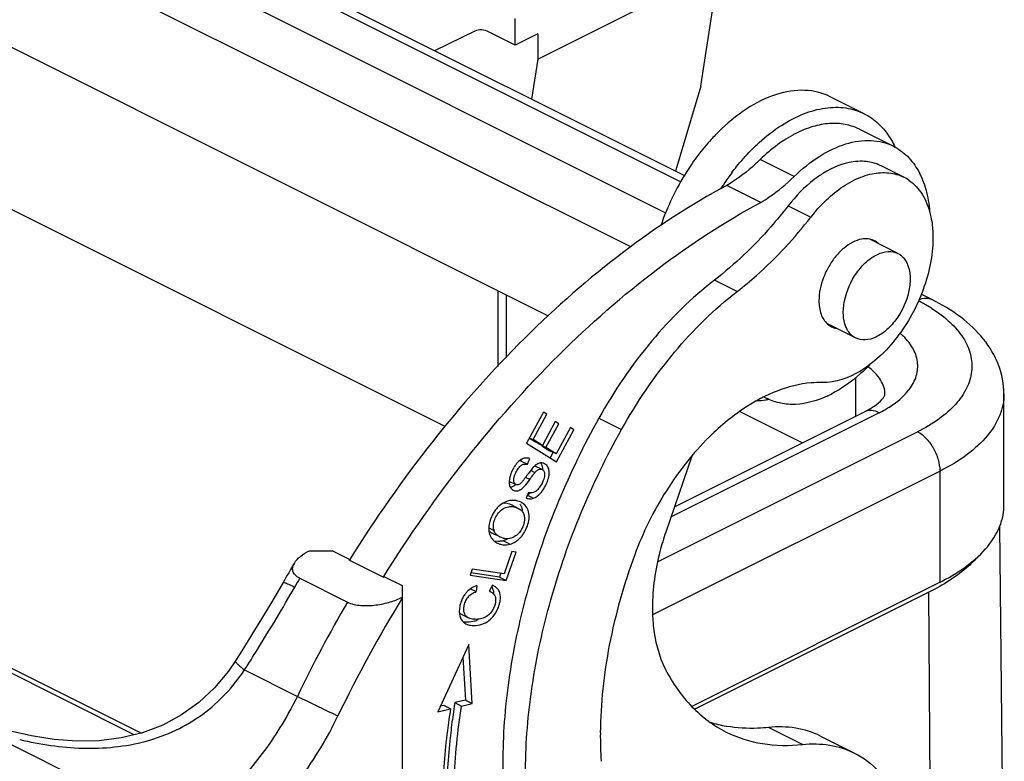
# Model space of a CAD drawing. Units: millimetres. Extents: x 1371 to 1965, y 481 to 901.
# Drawn here: x 1465 to 1496, y 529 to 552 of the extents above; entities that cross this region are included whole.
import ezdxf

# ---------------------------------------------------------------- set-up
doc = ezdxf.new("R2010")
doc.units = ezdxf.units.MM
doc.header["$LTSCALE"] = 65.395
doc.layers.get('0').update_dxf_attribs({"linetype": 'CONTINUOUS', "lineweight": 30})
doc.layers.add('02___PRT_ALL_AXES', color=7, linetype='CONTINUOUS')

msp = doc.modelspace()

# ---------------------------------------------------------------- linework, layer by layer
at = {"color": 7, "linetype": 'Continuous'}
for p, q in [((1486.112, 546.912), (1437.286, 571.325)), ((1486.228, 547.106), (1437.733, 571.353)), ((1436.092, 570.727), (1485.647, 545.95)), ((1484.562, 544.884), (1435.369, 569.481)), ((1435.731, 565.863), (1481.986, 542.732)), ((1491.842, 549.036), (1490.781, 549.567)), ((1491.689, 548.554), (1492.749, 548.023)), ((1478.765, 539.288), (1462.296, 547.522)), ((1489.657, 547.079), (1488.597, 547.609)), ((1493.075, 547.057), (1492.368, 547.411)), ((1488.611, 546.272), (1487.55, 546.803)), ((1435.86, 546.442), (1469.292, 529.726)), ((1489.467, 546.164), (1490.174, 545.811)), ((1492.891, 544.683), (1492.012, 545.122)), ((1487.88, 543.498), (1487.173, 543.851)), ((1480.407, 543.525), (1480.407, 541.159)), ((1480.674, 543.388), (1480.674, 541.436)), ((1493.948, 543.246), (1493.62, 543.41)), ((1491.572, 542.044), (1490.695, 542.482)), ((1491.584, 539.61), (1491.584, 540.81)), ((1496.2, 536.836), (1496.2, 540.301)), ((1481.833, 539.734), (1481.306, 538.767)), ((1481.513, 538.875), (1481.943, 539.665)), ((1481.943, 539.665), (1481.833, 539.734)), ((1492.307, 539.713), (1485.814, 536.467)), ((1485.92, 536.778), (1491.849, 539.742)), ((1487.96, 539.749), (1489.911, 538.773)), ((1491.849, 539.742), (1492.04, 539.847)), ((1482.203, 539.436), (1481.8, 538.696)), ((1481.91, 538.627), (1482.313, 539.367)), ((1482.313, 539.367), (1482.203, 539.436)), ((1483.561, 539.542), (1484.268, 539.188)), ((1482.677, 539.249), (1482.229, 538.428)), ((1482.243, 538.182), (1482.787, 539.18)), ((1482.787, 539.18), (1482.677, 539.249)), ((1485.395, 535.063), (1493.501, 539.116)), ((1481.306, 538.767), (1482.243, 538.182)), ((1481.39, 538.936), (1481.513, 538.875)), ((1481.4, 538.919), (1481.588, 538.802)), ((1481.8, 538.696), (1481.513, 538.875)), ((1481.588, 538.802), (1481.703, 538.744)), ((1481.91, 538.627), (1481.698, 538.733)), ((1481.788, 538.677), (1482.017, 538.534)), ((1482.229, 538.428), (1481.91, 538.627)), ((1482.017, 538.534), (1482.127, 538.479)), ((1482.135, 538.479), (1482.042, 538.308)), ((1481.12, 538.211), (1481.089, 538.218)), ((1481.136, 538.25), (1481.12, 538.211)), ((1481.12, 538.211), (1481.332, 538.105)), ((1481.332, 538.105), (1481.406, 538.284)), ((1486.46, 538.357), (1485.65, 535.99)), ((1481.457, 537.948), (1481.353, 537.81)), ((1481.434, 537.919), (1481.571, 537.85)), ((1481.506, 538.004), (1481.457, 537.948)), ((1481.794, 537.946), (1481.581, 538.052)), ((1494.208, 537.896), (1485.24, 533.412)), ((1494.208, 534.432), (1494.208, 537.896)), ((1480.76, 537.582), (1480.972, 537.476)), ((1480.772, 537.644), (1480.765, 537.579)), ((1480.765, 537.579), (1480.767, 537.504)), ((1481.405, 537.628), (1481.277, 537.691)), ((1480.884, 537.411), (1480.816, 537.387)), ((1481.371, 537.228), (1481.299, 537.051)), ((1481.405, 537.22), (1481.371, 537.228)), ((1481.516, 537.046), (1481.327, 537.14)), ((1481.051, 536.731), (1480.839, 536.838)), ((1481.006, 536.751), (1481.051, 536.731)), ((1480.129, 536.125), (1480.291, 536.044)), ((1480.253, 535.952), (1480.371, 535.893)), ((1496.058, 536.164), (1496.21, 521.017)), ((1480.43, 535.7), (1480.332, 535.708)), ((1480.577, 535.804), (1480.49, 535.835)), ((1480.585, 535.723), (1480.797, 535.617)), ((1474.535, 535.412), (1475.243, 535.412)), ((1475.808, 535.129), (1475.243, 535.412)), ((1480.853, 535.386), (1480.605, 534.687)), ((1480.671, 534.48), (1480.986, 535.367)), ((1480.986, 535.367), (1480.853, 535.386)), ((1475.794, 535.138), (1475.779, 535.114)), ((1476.84, 534.584), (1475.779, 535.114)), ((1479.612, 534.834), (1479.546, 534.646)), ((1480.605, 534.687), (1479.612, 534.834)), ((1480.507, 534.722), (1480.459, 534.586)), ((1474.234, 534.554), (1475.719, 533.811)), ((1476.84, 534.584), (1476.855, 534.608)), ((1476.84, 534.584), (1476.869, 534.599)), ((1477.435, 534.316), (1476.869, 534.599)), ((1479.546, 534.646), (1480.671, 534.48)), ((1480.459, 534.586), (1479.571, 534.717)), ((1480.459, 534.586), (1480.671, 534.48)), ((1494.208, 534.432), (1486.461, 530.559)), ((1477.435, 519.419), (1477.435, 534.316)), ((1479.558, 534.224), (1479.737, 534.135)), ((1479.757, 534.322), (1479.737, 534.135)), ((1480.242, 534.333), (1480.146, 534.145)), ((1480.146, 534.145), (1480.2, 534.123)), ((1480.2, 534.123), (1480.15, 534.148)), ((1480.287, 534.313), (1480.242, 534.333)), ((1480.274, 534.15), (1480.281, 534.063)), ((1493.855, 534.114), (1486.561, 530.467)), ((1493.967, 518.29), (1493.855, 534.114)), ((1480.324, 533.99), (1480.335, 533.957)), ((1479.289, 533.424), (1479.501, 533.317)), ((1469.07, 529.673), (1462.66, 532.878)), ((1479.508, 532.492), (1478.545, 530.39)), ((1479.616, 530.649), (1479.508, 532.492)), ((1479.325, 532.094), (1479.404, 530.755)), ((1472.512, 531.694), (1474.16, 530.87)), ((1479.404, 530.755), (1479.07, 530.674)), ((1479.404, 530.755), (1479.616, 530.649)), ((1478.545, 530.39), (1478.936, 530.484)), ((1478.724, 530.59), (1478.626, 530.567)), ((1478.936, 530.484), (1478.724, 530.59)), ((1479.07, 530.674), (1479.282, 530.568)), ((1479.282, 530.568), (1479.616, 530.649)), ((1489.911, 529.369), (1488.85, 529.9)), ((1469.999, 526.982), (1464.947, 529.508)), ((1490.474, 529.633), (1491.535, 529.102))]:
    msp.add_line(p, q, dxfattribs=at)
for points in [[(1473.713, 534.421), (1473.599, 534.223), (1473.33, 533.764), (1473.044, 533.288), (1472.741, 532.795), (1472.422, 532.286), (1472.227, 531.979)], [(1472.227, 531.979), (1472.006, 531.657), (1471.577, 531.139), (1471.09, 530.68), (1470.549, 530.29), (1469.958, 529.973), (1469.325, 529.734), (1468.661, 529.573), (1467.973, 529.488), (1467.273, 529.474), (1466.568, 529.525), (1465.868, 529.636), (1465.266, 529.778)]]:
    msp.add_lwpolyline(points, dxfattribs=at)
for centre, radius, start, end in [((1492.178, 543.587), 6.908, 137.7368, 140.375), ((1492.015, 543.733), 6.689, 137.0436, 137.7269), ((1491.883, 543.857), 6.508, 135.2099, 137.0491), ((1491.774, 543.965), 6.355, 134.9888, 135.2036), ((1492.428, 543.38), 7.233, 140.3742, 142.9308), ((1492.849, 543.42), 6.375, 134.9858, 135.4796), ((1493.82, 542.603), 7.645, 142.9671, 147.6599), ((1492.484, 545.877), 1.32, 55.3088, 63.4344), ((1494.175, 542.699), 5.069, 139.4893, 142.1211), ((1491.131, 538.467), 5.309, 59.3791, 63.0655), ((1491.406, 538.941), 4.761, 57.8446, 59.3217), ((1489.206, 543.429), 3.524, 295.2156, 297.1951), ((1491.106, 535.405), 5.366, 117.3532, 117.721), ((1489.557, 541.638), 1.661, 239.7042, 243.4255), ((1481.768, 537.924), 0.225, 57.6847, 63.4214), ((1481.944, 537.386), 1.203, 149.3144, 159.0784), ((1481.843, 537.447), 1.086, 145.8163, 149.34), ((1486.389, 534.183), 6.206, 144.2434, 144.6921), ((1482.08, 537.453), 0.795, 132.3813, 136.1858), ((1487.622, 533.31), 7.716, 144.6901, 145.0668), ((1480.989, 537.484), 0.209, 235.0779, 243.4115), ((1481.171, 537.564), 0.434, 293.9938, 299.9681), ((1481.146, 537.607), 0.484, 299.9868, 305.8392), ((1480.887, 536.364), 0.617, 99.5591, 105.8889), ((1480.878, 536.411), 0.57, 85.5802, 99.4665), ((1480.914, 536.477), 0.495, 58.4617, 63.4678), ((1494.488, 536.837), 1.712, 352.5605, 359.9957), ((1481.282, 535.999), 1.166, 153.3456, 156.544), ((1480.771, 536.168), 0.496, 189.1599, 194.5104), ((1480.595, 536.086), 0.479, 235.2264, 240.3746), ((1480.617, 536.124), 0.524, 240.353, 243.4543), ((1480.704, 536.325), 0.535, 243.4632, 246.3609), ((1480.711, 536.275), 0.491, 254.1105, 256.9345), ((1480.43, 536.282), 0.579, 285.4372, 287.5134), ((1480.707, 536.258), 0.472, 256.9304, 260.8494), ((1511.544, 512.876), 43.536, 149.417, 150.3379), ((1512.495, 512.398), 44.213, 149.9252, 150.3376), ((1514.188, 511.536), 44.453, 149.9277, 154.2192), ((1513.98, 511.639), 42.818, 148.5953, 154.2176), ((1480.037, 533.579), 0.805, 139.5866, 147.7315), ((1479.437, 534.018), 0.834, 286.5686, 295.7947), ((1479.588, 533.473), 0.385, 239.8487, 243.4494), ((1500.594, 527.26), 21.793, 171.5329, 172.3976), ((1500.84, 527.223), 22.042, 171.3406, 171.5342), ((1500.961, 527.205), 22.165, 170.9959, 171.3405), ((1488.249, 533.893), 4.018, 252.4138, 259.6879), ((1488.27, 533.999), 4.126, 259.663, 260.014), ((1496.057, 529.654), 12.448, 179.6403, 183.721)]:
    msp.add_arc(centre, radius, start, end, dxfattribs=at)
for points, knots in [([(1490.781, 549.567), (1490.538, 549.688), (1489.963, 549.825), (1489.045, 549.67), (1488.117, 549.202), (1487.554, 548.732), (1487.281, 548.459)], [0, 0, 0, 0, 0.208785, 0.439292, 0.702997, 1, 1, 1, 1]), ([(1489.257, 548.673), (1489.476, 548.813), (1489.915, 549.045), (1490.601, 549.239), (1491.258, 549.25), (1491.662, 549.126), (1491.842, 549.036)], [0, 0, 0, 0, 0.285443, 0.543586, 0.778579, 1, 1, 1, 1]), ([(1491.842, 549.036), (1492.004, 548.955), (1492.314, 548.737), (1492.549, 548.441), (1492.649, 548.279)], [0, 0, 0, 0, 0.48758, 1, 1, 1, 1]), ([(1488.342, 547.929), (1488.414, 548.001), (1488.699, 548.273), (1489.012, 548.516), (1489.257, 548.673)], [0, 0, 0, 0, 0.259754, 1, 1, 1, 1]), ([(1491.689, 548.554), (1491.55, 548.623), (1491.243, 548.725), (1490.744, 548.749), (1490.219, 548.648), (1489.876, 548.508), (1489.705, 548.421)], [0, 0, 0, 0, 0.226861, 0.464313, 0.720523, 1, 1, 1, 1]), ([(1489.705, 548.421), (1489.674, 548.405), (1489.545, 548.337), (1489.42, 548.262), (1489.329, 548.202)], [0, 0, 0, 0, 0.244641, 1, 1, 1, 1]), ([(1492.649, 548.279), (1492.663, 548.257), (1492.717, 548.166), (1492.765, 548.072), (1492.799, 547.999)], [0, 0, 0, 0, 0.245864, 1, 1, 1, 1]), ([(1489.329, 548.202), (1489.265, 548.161), (1489.007, 547.981), (1488.768, 547.776), (1488.597, 547.609)], [0, 0, 0, 0, 0.241442, 1, 1, 1, 1]), ([(1489.657, 547.079), (1489.9, 547.315), (1490.4, 547.723), (1491.22, 548.124), (1492.029, 548.254), (1492.535, 548.131), (1492.749, 548.023)], [0, 0, 0, 0, 0.296453, 0.559763, 0.790475, 1, 1, 1, 1]), ([(1492.749, 548.023), (1492.91, 547.943), (1493.215, 547.721), (1493.561, 547.247), (1493.791, 546.654), (1493.862, 546.216), (1493.88, 545.986)], [0, 0, 0, 0, 0.221588, 0.456626, 0.71462, 1, 1, 1, 1]), ([(1486.657, 547.739), (1486.533, 547.575), (1486.06, 546.893), (1485.696, 546.135), (1485.495, 545.545)], [0, 0, 0, 0, 0.247973, 1, 1, 1, 1]), ([(1487.716, 547.208), (1487.762, 547.269), (1487.947, 547.505), (1488.146, 547.73), (1488.303, 547.89)], [0, 0, 0, 0, 0.254275, 1, 1, 1, 1]), ([(1488.597, 547.609), (1488.514, 547.529), (1488.19, 547.23), (1487.832, 546.966), (1487.55, 546.803)], [0, 0, 0, 0, 0.261348, 1, 1, 1, 1]), ([(1491.784, 547.554), (1491.687, 547.557), (1491.259, 547.529), (1490.851, 547.355), (1490.571, 547.183)], [0, 0, 0, 0, 0.228368, 1, 1, 1, 1]), ([(1492.368, 547.411), (1492.323, 547.433), (1492.138, 547.513), (1491.936, 547.549), (1491.784, 547.554)], [0, 0, 0, 0, 0.246096, 1, 1, 1, 1]), ([(1488.611, 546.272), (1488.702, 546.325), (1489.076, 546.56), (1489.417, 546.845), (1489.657, 547.079)], [0, 0, 0, 0, 0.2386, 1, 1, 1, 1]), ([(1490.571, 547.183), (1490.471, 547.121), (1490.057, 546.835), (1489.703, 546.468), (1489.467, 546.164)], [0, 0, 0, 0, 0.234628, 1, 1, 1, 1]), ([(1490.982, 546.624), (1491.154, 546.757), (1491.503, 546.98), (1492.06, 547.184), (1492.597, 547.223), (1492.93, 547.13), (1493.075, 547.057)], [0, 0, 0, 0, 0.290324, 0.550466, 0.78349, 1, 1, 1, 1]), ([(1487.55, 546.803), (1486.429, 546.201), (1484.211, 544.749), (1481.136, 542.048), (1478.274, 538.82), (1476.585, 536.407), (1475.794, 535.138)], [0, 0, 0, 0, 0.228169, 0.473172, 0.731859, 1, 1, 1, 1]), ([(1493.236, 546.962), (1493.399, 546.849), (1493.692, 546.526), (1493.846, 546.125), (1493.9, 545.908)], [0, 0, 0, 0, 0.470451, 1, 1, 1, 1]), ([(1490.321, 545.991), (1490.372, 546.051), (1490.576, 546.279), (1490.802, 546.486), (1490.982, 546.624)], [0, 0, 0, 0, 0.25837, 1, 1, 1, 1]), ([(1476.855, 534.608), (1477.646, 535.877), (1479.335, 538.289), (1482.197, 541.518), (1485.271, 544.219), (1487.49, 545.67), (1488.611, 546.272)], [0, 0, 0, 0, 0.268141, 0.526828, 0.771831, 1, 1, 1, 1]), ([(1489.467, 546.164), (1489.293, 545.941), (1488.601, 545.103), (1487.811, 544.342), (1487.173, 543.851)], [0, 0, 0, 0, 0.259741, 1, 1, 1, 1]), ([(1487.88, 543.498), (1488.087, 543.657), (1488.924, 544.351), (1489.666, 545.158), (1490.174, 545.811)], [0, 0, 0, 0, 0.23977, 1, 1, 1, 1]), ([(1493.9, 545.908), (1493.907, 545.878), (1493.934, 545.758), (1493.953, 545.636), (1493.964, 545.543)], [0, 0, 0, 0, 0.243955, 1, 1, 1, 1]), ([(1493.964, 545.543), (1493.967, 545.511), (1493.98, 545.377), (1493.985, 545.243), (1493.984, 545.142)], [0, 0, 0, 0, 0.24476, 1, 1, 1, 1]), ([(1492.013, 545.126), (1491.93, 545.142), (1491.743, 545.138), (1491.467, 545.037), (1491.196, 544.851), (1490.944, 544.594), (1490.729, 544.281), (1490.512, 543.828), (1490.429, 543.453), (1490.428, 543.209)], [0, 0, 0, 0, 0.093174, 0.198743, 0.318512, 0.450538, 0.590499, 0.732732, 1, 1, 1, 1]), ([(1493.984, 545.142), (1493.981, 544.605), (1493.745, 543.499), (1493.078, 542.274), (1492.345, 541.461), (1491.609, 540.888), (1490.943, 540.642), (1490.528, 540.654)], [0, 0, 0, 0, 0.263328, 0.541973, 0.674623, 0.796687, 1, 1, 1, 1]), ([(1491.268, 542.392), (1491.22, 542.509), (1491.17, 542.784), (1491.228, 543.376), (1491.488, 543.961), (1491.89, 544.423), (1492.227, 544.661), (1492.574, 544.768), (1492.8, 544.728), (1492.891, 544.683)], [0, 0, 0, 0, 0.11499, 0.247713, 0.537672, 0.677404, 0.801869, 0.907778, 1, 1, 1, 1]), ([(1492.891, 544.683), (1492.958, 544.649), (1493.084, 544.548), (1493.164, 544.41), (1493.195, 544.334)], [0, 0, 0, 0, 0.478752, 1, 1, 1, 1]), ([(1493.195, 544.334), (1493.242, 544.217), (1493.292, 543.943), (1493.235, 543.351), (1492.975, 542.766), (1492.573, 542.303), (1492.236, 542.065), (1491.888, 541.959), (1491.662, 541.999), (1491.572, 542.044)], [0, 0, 0, 0, 0.114988, 0.247708, 0.537656, 0.677397, 0.801867, 0.907776, 1, 1, 1, 1]), ([(1487.173, 543.851), (1486.453, 543.296), (1485.101, 541.96), (1484.036, 540.393), (1483.561, 539.542)], [0, 0, 0, 0, 0.482905, 1, 1, 1, 1]), ([(1484.268, 539.188), (1484.743, 540.039), (1485.808, 541.606), (1487.16, 542.943), (1487.88, 543.498)], [0, 0, 0, 0, 0.517095, 1, 1, 1, 1]), ([(1490.428, 543.209), (1490.427, 543.065), (1490.461, 542.797), (1490.602, 542.559), (1490.692, 542.479)], [0, 0, 0, 0, 0.544598, 1, 1, 1, 1]), ([(1493.549, 543.239), (1493.616, 543.267), (1493.751, 543.302), (1493.891, 543.274), (1493.948, 543.246)], [0, 0, 0, 0, 0.531209, 1, 1, 1, 1]), ([(1496.2, 540.301), (1496.2, 540.607), (1496.079, 541.231), (1495.583, 542.053), (1494.85, 542.736), (1494.264, 543.088), (1493.948, 543.246)], [0, 0, 0, 0, 0.236105, 0.47635, 0.728331, 1, 1, 1, 1]), ([(1493.94, 542.972), (1494.145, 542.842), (1494.513, 542.57), (1494.939, 542.081), (1495.184, 541.549), (1495.224, 540.992), (1495.053, 540.448), (1494.693, 539.942), (1494.163, 539.484), (1493.736, 539.233), (1493.501, 539.116)], [0, 0, 0, 0, 0.143227, 0.268237, 0.378949, 0.482898, 0.589995, 0.708974, 0.845125, 1, 1, 1, 1]), ([(1491.572, 542.044), (1491.505, 542.077), (1491.378, 542.178), (1491.299, 542.317), (1491.268, 542.392)], [0, 0, 0, 0, 0.478766, 1, 1, 1, 1]), ([(1493.281, 540.49), (1493.372, 540.619), (1493.511, 540.9), (1493.524, 541.376), (1493.326, 541.829), (1493.094, 542.078), (1492.958, 542.195)], [0, 0, 0, 0, 0.246649, 0.47638, 0.719513, 1, 1, 1, 1]), ([(1492.018, 541.21), (1491.925, 541.114), (1491.562, 540.764), (1491.146, 540.465), (1490.816, 540.295)], [0, 0, 0, 0, 0.264962, 1, 1, 1, 1]), ([(1492.488, 540.281), (1492.488, 540.359), (1492.464, 540.519), (1492.314, 540.839), (1492.11, 541.034), (1491.957, 541.147)], [0, 0, 0, 0, 0.220621, 0.454908, 1, 1, 1, 1]), ([(1490.528, 540.654), (1490.415, 540.657), (1489.936, 540.643), (1489.464, 540.522), (1489.123, 540.39)], [0, 0, 0, 0, 0.236448, 1, 1, 1, 1]), ([(1489.123, 540.39), (1489.083, 540.374), (1488.919, 540.308), (1488.759, 540.232), (1488.64, 540.171)], [0, 0, 0, 0, 0.245137, 1, 1, 1, 1]), ([(1492.398, 540.132), (1492.409, 540.145), (1492.429, 540.17), (1492.453, 540.204), (1492.47, 540.233), (1492.48, 540.253), (1492.486, 540.27), (1492.488, 540.275), (1492.489, 540.284), (1492.488, 540.282), (1492.488, 540.281)], [0, 0, 0, 0, 0.293632, 0.528622, 0.709824, 0.841186, 0.927347, 0.975939, 0.994428, 1, 1, 1, 1]), ([(1492.617, 539.887), (1492.687, 539.931), (1492.934, 540.1), (1493.157, 540.311), (1493.281, 540.49)], [0, 0, 0, 0, 0.274399, 1, 1, 1, 1]), ([(1496.2, 540.301), (1496.2, 540.075), (1496.1, 539.598), (1495.685, 538.946), (1495.037, 538.361), (1494.504, 538.044), (1494.208, 537.896)], [0, 0, 0, 0, 0.206572, 0.434497, 0.697456, 1, 1, 1, 1]), ([(1488.61, 540.155), (1488.47, 540.082), (1487.893, 539.746), (1487.373, 539.317), (1487.01, 538.96)], [0, 0, 0, 0, 0.236376, 1, 1, 1, 1]), ([(1488.871, 540.129), (1488.838, 540.122), (1488.708, 540.096), (1488.576, 540.08), (1488.477, 540.074)], [0, 0, 0, 0, 0.255465, 1, 1, 1, 1]), ([(1490.707, 540.241), (1490.394, 540.094), (1489.895, 539.945), (1489.24, 539.987), (1488.947, 540.086), (1488.814, 540.153)], [0, 0, 0, 0, 0.532287, 0.770986, 1, 1, 1, 1]), ([(1492.04, 539.847), (1492.08, 539.871), (1492.208, 539.954), (1492.328, 540.053), (1492.398, 540.132)], [0, 0, 0, 0, 0.306482, 1, 1, 1, 1]), ([(1492.307, 539.713), (1492.231, 539.751), (1492.078, 539.802), (1491.914, 539.775), (1491.849, 539.742)], [0, 0, 0, 0, 0.536339, 1, 1, 1, 1]), ([(1492.307, 539.713), (1492.334, 539.727), (1492.439, 539.781), (1492.542, 539.84), (1492.617, 539.887)], [0, 0, 0, 0, 0.256566, 1, 1, 1, 1]), ([(1483.561, 539.542), (1482.629, 537.869), (1481.52, 535.223), (1480.725, 531.599), (1480.574, 529.809), (1480.569, 528.939)], [0, 0, 0, 0, 0.517017, 0.765314, 1, 1, 1, 1]), ([(1481.276, 528.586), (1481.281, 529.455), (1481.432, 531.245), (1482.227, 534.869), (1483.336, 537.516), (1484.268, 539.188)], [0, 0, 0, 0, 0.234686, 0.482983, 1, 1, 1, 1]), ([(1494.208, 537.896), (1494.208, 538.017), (1494.167, 538.268), (1494.016, 538.617), (1493.794, 538.915), (1493.602, 539.066), (1493.501, 539.116)], [0, 0, 0, 0, 0.246823, 0.511783, 0.770297, 1, 1, 1, 1]), ([(1487.01, 538.96), (1486.5, 538.457), (1485.59, 537.301), (1484.939, 535.984), (1484.683, 535.288)], [0, 0, 0, 0, 0.491165, 1, 1, 1, 1]), ([(1480.972, 537.476), (1480.953, 537.485), (1480.918, 537.523), (1480.901, 537.608), (1480.919, 537.722), (1480.973, 537.852), (1481.042, 537.979), (1481.129, 538.075), (1481.23, 538.12), (1481.3, 538.114), (1481.332, 538.105)], [0, 0, 0, 0, 0.072404, 0.162414, 0.286267, 0.458317, 0.636183, 0.773875, 0.886919, 1, 1, 1, 1]), ([(1481.406, 538.284), (1481.37, 538.297), (1481.289, 538.311), (1481.163, 538.275), (1481.044, 538.187), (1480.977, 538.104), (1480.945, 538.057)], [0, 0, 0, 0, 0.208858, 0.430374, 0.68896, 1, 1, 1, 1]), ([(1481.516, 537.046), (1481.604, 537.073), (1481.73, 537.171), (1481.854, 537.35), (1481.944, 537.522), (1482.007, 537.706), (1482.021, 537.879), (1481.985, 538.024), (1481.923, 538.092), (1481.889, 538.114)], [0, 0, 0, 0, 0.213129, 0.34844, 0.507525, 0.662916, 0.79613, 0.906335, 1, 1, 1, 1]), ([(1481.756, 538.147), (1481.739, 538.146), (1481.659, 538.132), (1481.59, 538.083), (1481.544, 538.041)], [0, 0, 0, 0, 0.217521, 1, 1, 1, 1]), ([(1481.749, 538.149), (1481.758, 538.135), (1481.792, 538.072), (1481.802, 537.998), (1481.801, 537.943)], [0, 0, 0, 0, 0.225814, 1, 1, 1, 1]), ([(1480.82, 537.816), (1480.815, 537.802), (1480.794, 537.745), (1480.779, 537.687), (1480.772, 537.644)], [0, 0, 0, 0, 0.260164, 1, 1, 1, 1]), ([(1481.405, 537.628), (1481.439, 537.676), (1481.493, 537.75), (1481.549, 537.825), (1481.571, 537.85)], [0, 0, 0, 0, 0.634748, 1, 1, 1, 1]), ([(1481.571, 537.85), (1481.591, 537.872), (1481.627, 537.91), (1481.686, 537.949), (1481.744, 537.962), (1481.779, 537.954), (1481.794, 537.946)], [0, 0, 0, 0, 0.338736, 0.598121, 0.808546, 1, 1, 1, 1]), ([(1481.794, 537.946), (1481.824, 537.931), (1481.879, 537.857), (1481.872, 537.771), (1481.864, 537.723)], [0, 0, 0, 0, 0.414158, 1, 1, 1, 1]), ([(1480.767, 537.504), (1480.771, 537.465), (1480.791, 537.391), (1480.841, 537.333), (1480.869, 537.313)], [0, 0, 0, 0, 0.535989, 1, 1, 1, 1]), ([(1481.295, 537.728), (1481.263, 537.682), (1481.209, 537.607), (1481.135, 537.52), (1481.077, 537.472), (1481.04, 537.464), (1481.025, 537.464)], [0, 0, 0, 0, 0.434311, 0.716457, 0.882577, 1, 1, 1, 1]), ([(1481.126, 537.321), (1481.168, 537.346), (1481.272, 537.441), (1481.352, 537.554), (1481.405, 537.628)], [0, 0, 0, 0, 0.34944, 1, 1, 1, 1]), ([(1481.864, 537.723), (1481.859, 537.696), (1481.828, 537.578), (1481.771, 537.468), (1481.716, 537.392)], [0, 0, 0, 0, 0.23225, 1, 1, 1, 1]), ([(1480.977, 537.473), (1480.969, 537.466), (1480.94, 537.443), (1480.908, 537.423), (1480.884, 537.411)], [0, 0, 0, 0, 0.273404, 1, 1, 1, 1]), ([(1480.895, 537.297), (1480.929, 537.281), (1481.013, 537.266), (1481.09, 537.299), (1481.126, 537.321)], [0, 0, 0, 0, 0.462647, 1, 1, 1, 1]), ([(1481.716, 537.392), (1481.693, 537.361), (1481.647, 537.306), (1481.569, 537.245), (1481.486, 537.215), (1481.431, 537.216), (1481.405, 537.22)], [0, 0, 0, 0, 0.310246, 0.566865, 0.786105, 1, 1, 1, 1]), ([(1480.718, 536.958), (1480.691, 536.95), (1480.581, 536.91), (1480.485, 536.839), (1480.422, 536.777)], [0, 0, 0, 0, 0.240865, 1, 1, 1, 1]), ([(1480.839, 536.838), (1480.821, 536.847), (1480.742, 536.88), (1480.656, 536.895), (1480.591, 536.893)], [0, 0, 0, 0, 0.245444, 1, 1, 1, 1]), ([(1481.31, 536.121), (1481.342, 536.195), (1481.387, 536.345), (1481.396, 536.57), (1481.327, 536.77), (1481.229, 536.866), (1481.173, 536.9)], [0, 0, 0, 0, 0.28101, 0.540532, 0.773754, 1, 1, 1, 1]), ([(1481.299, 537.051), (1481.332, 537.038), (1481.406, 537.022), (1481.48, 537.034), (1481.516, 537.046)], [0, 0, 0, 0, 0.489526, 1, 1, 1, 1]), ([(1480.422, 536.777), (1480.404, 536.759), (1480.333, 536.682), (1480.276, 536.593), (1480.24, 536.522)], [0, 0, 0, 0, 0.241525, 1, 1, 1, 1]), ([(1480.402, 536.548), (1480.444, 536.61), (1480.545, 536.717), (1480.683, 536.773), (1480.751, 536.783)], [0, 0, 0, 0, 0.521549, 1, 1, 1, 1]), ([(1480.751, 536.783), (1480.772, 536.786), (1480.858, 536.792), (1480.945, 536.775), (1481.006, 536.751)], [0, 0, 0, 0, 0.243522, 1, 1, 1, 1]), ([(1481.051, 536.731), (1481.091, 536.712), (1481.164, 536.659), (1481.209, 536.581), (1481.223, 536.541)], [0, 0, 0, 0, 0.510566, 1, 1, 1, 1]), ([(1495.397, 535.233), (1495.607, 535.43), (1495.962, 535.846), (1496.153, 536.366), (1496.186, 536.615)], [0, 0, 0, 0, 0.533485, 1, 1, 1, 1]), ([(1480.213, 536.463), (1480.172, 536.369), (1480.115, 536.184), (1480.131, 535.988), (1480.16, 535.906)], [0, 0, 0, 0, 0.540536, 1, 1, 1, 1]), ([(1480.281, 536.089), (1480.275, 536.126), (1480.269, 536.287), (1480.332, 536.447), (1480.402, 536.548)], [0, 0, 0, 0, 0.231324, 1, 1, 1, 1]), ([(1481.223, 536.541), (1481.236, 536.501), (1481.256, 536.388), (1481.217, 536.2), (1481.15, 536.068), (1481.105, 536.007)], [0, 0, 0, 0, 0.22314, 0.597339, 1, 1, 1, 1]), ([(1480.131, 536.046), (1480.138, 536.037), (1480.173, 535.999), (1480.218, 535.97), (1480.253, 535.952)], [0, 0, 0, 0, 0.233777, 1, 1, 1, 1]), ([(1480.465, 535.846), (1480.423, 535.867), (1480.346, 535.92), (1480.301, 536.003), (1480.291, 536.044)], [0, 0, 0, 0, 0.526419, 1, 1, 1, 1]), ([(1480.797, 535.617), (1480.907, 535.648), (1481.123, 535.787), (1481.259, 536), (1481.31, 536.121)], [0, 0, 0, 0, 0.465214, 1, 1, 1, 1]), ([(1485.65, 535.99), (1485.583, 535.792), (1485.352, 535.027), (1485.233, 534.224), (1485.233, 533.634)], [0, 0, 0, 0, 0.261645, 1, 1, 1, 1]), ([(1480.383, 535.656), (1480.392, 535.652), (1480.428, 535.635), (1480.466, 535.621), (1480.496, 535.613)], [0, 0, 0, 0, 0.240006, 1, 1, 1, 1]), ([(1480.585, 535.723), (1480.571, 535.72), (1480.521, 535.707), (1480.469, 535.701), (1480.43, 535.7)], [0, 0, 0, 0, 0.259671, 1, 1, 1, 1]), ([(1481.006, 535.901), (1480.955, 535.858), (1480.836, 535.79), (1480.698, 535.781), (1480.632, 535.791)], [0, 0, 0, 0, 0.503406, 1, 1, 1, 1]), ([(1474.064, 535.027), (1474.111, 535.107), (1474.26, 535.255), (1474.436, 535.362), (1474.535, 535.412)], [0, 0, 0, 0, 0.456026, 1, 1, 1, 1]), ([(1480.496, 535.613), (1480.519, 535.606), (1480.618, 535.586), (1480.723, 535.597), (1480.797, 535.617)], [0, 0, 0, 0, 0.241565, 1, 1, 1, 1]), ([(1474.234, 534.554), (1474.181, 534.58), (1474.091, 534.639), (1474.009, 534.769), (1474.006, 534.908), (1474.041, 534.988), (1474.064, 535.027)], [0, 0, 0, 0, 0.307307, 0.550311, 0.769115, 1, 1, 1, 1]), ([(1484.683, 535.288), (1484.345, 534.371), (1483.823, 532.542), (1483.615, 530.647), (1483.609, 529.732)], [0, 0, 0, 0, 0.516442, 1, 1, 1, 1]), ([(1495.397, 535.233), (1495.301, 535.126), (1494.845, 534.678), (1494.296, 534.335), (1493.855, 534.114)], [0, 0, 0, 0, 0.226433, 1, 1, 1, 1]), ([(1494.208, 534.432), (1494.324, 534.49), (1494.745, 534.716), (1495.141, 534.995), (1495.397, 535.233)], [0, 0, 0, 0, 0.269367, 1, 1, 1, 1]), ([(1473.713, 534.421), (1473.715, 534.424), (1473.728, 534.426), (1473.763, 534.418), (1473.836, 534.391), (1473.945, 534.342), (1474.029, 534.301), (1474.076, 534.278)], [0, 0, 0, 0, 0.0266, 0.082849, 0.28963, 0.606769, 1, 1, 1, 1]), ([(1472.512, 531.694), (1472.646, 531.907), (1473.182, 532.759), (1473.702, 533.621), (1474.076, 534.278)], [0, 0, 0, 0, 0.249447, 1, 1, 1, 1]), ([(1479.501, 533.317), (1479.472, 533.332), (1479.417, 533.371), (1479.361, 533.462), (1479.343, 533.58), (1479.362, 533.716), (1479.409, 533.855), (1479.486, 533.982), (1479.598, 534.079), (1479.689, 534.119), (1479.737, 534.135)], [0, 0, 0, 0, 0.093519, 0.188916, 0.297699, 0.431174, 0.579491, 0.718248, 0.853124, 1, 1, 1, 1]), ([(1479.416, 533.129), (1479.477, 533.099), (1479.626, 533.067), (1479.856, 533.092), (1480.088, 533.186), (1480.289, 533.361), (1480.403, 533.567), (1480.466, 533.755), (1480.503, 533.937), (1480.484, 534.118), (1480.387, 534.251), (1480.322, 534.295), (1480.287, 534.313)], [0, 0, 0, 0, 0.101721, 0.218271, 0.341698, 0.466932, 0.607352, 0.686024, 0.7614, 0.885035, 0.941076, 1, 1, 1, 1]), ([(1479.757, 534.322), (1479.661, 534.293), (1479.539, 534.224), (1479.446, 534.127), (1479.424, 534.101)], [0, 0, 0, 0, 0.743367, 1, 1, 1, 1]), ([(1480.2, 534.123), (1480.229, 534.109), (1480.281, 534.073), (1480.314, 534.018), (1480.324, 533.99)], [0, 0, 0, 0, 0.51126, 1, 1, 1, 1]), ([(1480.221, 534.291), (1480.227, 534.28), (1480.252, 534.237), (1480.267, 534.188), (1480.274, 534.15)], [0, 0, 0, 0, 0.242864, 1, 1, 1, 1]), ([(1475.719, 533.811), (1475.849, 533.746), (1476.156, 533.687), (1476.611, 533.706), (1477.046, 533.8), (1477.314, 533.902), (1477.435, 533.962)], [0, 0, 0, 0, 0.24675, 0.516213, 0.770645, 1, 1, 1, 1]), ([(1479.356, 534.009), (1479.348, 533.996), (1479.317, 533.944), (1479.291, 533.888), (1479.274, 533.845)], [0, 0, 0, 0, 0.24384, 1, 1, 1, 1]), ([(1480.335, 533.957), (1480.356, 533.867), (1480.319, 533.657), (1480.178, 533.436), (1479.993, 533.317), (1479.831, 533.272), (1479.663, 533.268), (1479.55, 533.293), (1479.501, 533.317)], [0, 0, 0, 0, 0.219666, 0.476013, 0.602901, 0.733249, 0.868202, 1, 1, 1, 1]), ([(1479.222, 533.659), (1479.212, 533.604), (1479.202, 533.499), (1479.224, 533.348), (1479.288, 533.222), (1479.357, 533.163), (1479.395, 533.141)], [0, 0, 0, 0, 0.286282, 0.542348, 0.773447, 1, 1, 1, 1]), ([(1485.233, 533.634), (1485.233, 533.454), (1485.263, 532.794), (1485.426, 532.132), (1485.646, 531.704)], [0, 0, 0, 0, 0.272307, 1, 1, 1, 1]), ([(1479.675, 533.218), (1479.645, 533.209), (1479.531, 533.182), (1479.409, 533.179), (1479.324, 533.196)], [0, 0, 0, 0, 0.26382, 1, 1, 1, 1]), ([(1472.227, 531.979), (1472.219, 531.968), (1472.25, 531.921), (1472.303, 531.867), (1472.399, 531.782), (1472.471, 531.725), (1472.512, 531.694)], [0, 0, 0, 0, 0.098476, 0.314313, 0.627547, 1, 1, 1, 1]), ([(1465.497, 529.526), (1466.136, 529.371), (1467.455, 529.175), (1469.128, 529.331), (1470.377, 529.786), (1471.49, 530.447), (1472.161, 531.167), (1472.512, 531.694)], [0, 0, 0, 0, 0.251613, 0.506834, 0.633228, 0.757687, 1, 1, 1, 1]), ([(1485.646, 531.704), (1485.862, 531.284), (1486.39, 530.517), (1487.141, 529.957), (1487.537, 529.759)], [0, 0, 0, 0, 0.516383, 1, 1, 1, 1]), ([(1471.888, 527.785), (1472.354, 528.203), (1473.212, 529.17), (1473.874, 530.278), (1474.16, 530.87)], [0, 0, 0, 0, 0.487311, 1, 1, 1, 1]), ([(1474.16, 530.87), (1474.38, 530.76), (1474.801, 530.556), (1475.223, 530.355), (1475.425, 530.263)], [0, 0, 0, 0, 0.526267, 1, 1, 1, 1]), ([(1478.936, 530.484), (1478.9, 530.257), (1478.772, 529.367), (1478.699, 528.469), (1478.68, 527.8)], [0, 0, 0, 0, 0.255465, 1, 1, 1, 1]), ([(1479.026, 527.455), (1479.026, 527.708), (1479.05, 528.75), (1479.158, 529.789), (1479.282, 530.568)], [0, 0, 0, 0, 0.243143, 1, 1, 1, 1]), ([(1472.814, 526.717), (1473.349, 527.197), (1474.335, 528.309), (1475.096, 529.582), (1475.425, 530.263)], [0, 0, 0, 0, 0.487311, 1, 1, 1, 1]), ([(1478.992, 530.143), (1478.963, 529.924), (1478.862, 529.067), (1478.814, 528.203), (1478.813, 527.561)], [0, 0, 0, 0, 0.255806, 1, 1, 1, 1]), ([(1488.85, 529.9), (1488.739, 529.888), (1488.308, 529.855), (1487.871, 529.88), (1487.555, 529.935)], [0, 0, 0, 0, 0.257485, 1, 1, 1, 1]), ([(1490.474, 529.633), (1490.233, 529.753), (1489.695, 529.924), (1489.133, 529.93), (1488.85, 529.9)], [0, 0, 0, 0, 0.486726, 1, 1, 1, 1]), ([(1487.537, 529.759), (1487.89, 529.583), (1488.676, 529.334), (1489.497, 529.324), (1489.911, 529.369)], [0, 0, 0, 0, 0.486704, 1, 1, 1, 1]), ([(1489.911, 529.369), (1490.194, 529.4), (1490.756, 529.394), (1491.294, 529.223), (1491.535, 529.102)], [0, 0, 0, 0, 0.513274, 1, 1, 1, 1]), ([(1480.569, 528.939), (1480.567, 528.706), (1480.581, 527.803), (1480.674, 526.901), (1480.795, 526.244)], [0, 0, 0, 0, 0.259022, 1, 1, 1, 1]), ([(1491.535, 529.102), (1491.82, 528.96), (1492.361, 528.549), (1492.939, 527.661), (1493.286, 526.553), (1493.354, 525.742), (1493.354, 525.316)], [0, 0, 0, 0, 0.217146, 0.450411, 0.710247, 1, 1, 1, 1])]:
    msp.add_open_spline(points, degree=3, knots=knots, dxfattribs=at)
for points in [[(1492.16, 545.076), (1492.114, 545.099), (1492.064, 545.116), (1492.013, 545.126)], [(1492.285, 544.99), (1492.248, 545.024), (1492.205, 545.053), (1492.16, 545.076)], [(1490.692, 542.479), (1490.73, 542.445), (1490.773, 542.416), (1490.818, 542.393)], [(1490.818, 542.393), (1490.864, 542.37), (1490.914, 542.353), (1490.964, 542.343)], [(1481.869, 538.125), (1481.835, 538.142), (1481.794, 538.15), (1481.756, 538.147)], [(1481.025, 537.464), (1481.007, 537.464), (1480.988, 537.468), (1480.972, 537.476)], [(1481.135, 536.921), (1481.069, 536.954), (1480.996, 536.973), (1480.922, 536.979)], [(1481.103, 536.866), (1481.121, 536.837), (1481.136, 536.805), (1481.147, 536.773)], [(1481.147, 536.773), (1481.159, 536.739), (1481.167, 536.704), (1481.172, 536.668)], [(1481.105, 536.007), (1481.076, 535.968), (1481.043, 535.932), (1481.006, 535.901)], [(1480.16, 535.906), (1480.172, 535.873), (1480.188, 535.841), (1480.207, 535.811)], [(1480.207, 535.811), (1480.237, 535.765), (1480.276, 535.724), (1480.322, 535.692)], [(1480.728, 535.784), (1480.689, 535.762), (1480.648, 535.743), (1480.605, 535.729)], [(1479.274, 533.845), (1479.251, 533.785), (1479.233, 533.722), (1479.222, 533.659)], [(1479.209, 533.483), (1479.231, 533.458), (1479.259, 533.438), (1479.289, 533.424)]]:
    msp.add_open_spline(points, degree=3, dxfattribs=at)
at = {"layer": '02___PRT_ALL_AXES', "color": 7, "linetype": 'Continuous'}
for p, q in [((1481.657, 550.74), (1487.314, 553.568)), ((1486.749, 549.896), (1487.314, 553.568)), ((1480.95, 551.175), (1480.95, 552.009)), ((1479.695, 551.61), (1478.44, 551)), ((1480.95, 551.175), (1480.139, 551.58)), ((1481.657, 551.528), (1480.95, 551.175)), ((1481.657, 551.528), (1481.657, 550.74)), ((1481.657, 550.74), (1481.464, 549.488)), ((1486.749, 549.896), (1485.955, 547.242))]:
    msp.add_line(p, q, dxfattribs=at)
msp.add_open_spline([(1480.139, 551.58), (1480.066, 551.617), (1479.917, 551.666), (1479.759, 551.641), (1479.695, 551.61)], degree=3, knots=[0, 0, 0, 0, 0.536166, 1, 1, 1, 1], dxfattribs=at)

doc.saveas('drawing.dxf')
